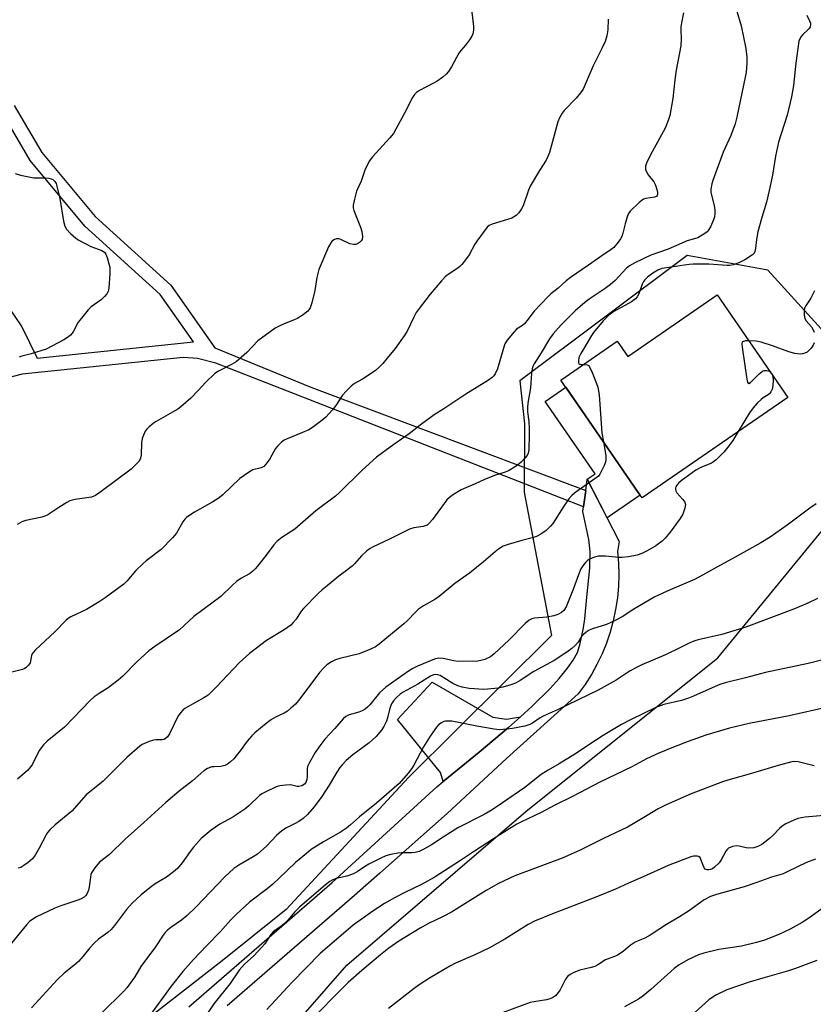
# Model space of a CAD drawing. Units: inches. Extents: x 1243769 to 1249769, y 557452 to 561453.
# Drawn here: x 1247652 to 1247910, y 558348 to 558668 of the extents above; entities that cross this region are included whole.
import ezdxf

# ---------------------------------------------------------------- set-up
doc = ezdxf.new("R2010")
doc.units = ezdxf.units.IN
doc.header["$MEASUREMENT"] = 0
for name, color, linetype in [('BLDG-Footprint', 5, 'Continuous'), ('CULTRL-Pad', 6, 'Continuous'), ('NTRL-Farm Land', 3, 'Continuous'), ('NTRL-Trees', 3, 'Continuous'), ('TRANS-Driveway', 251, 'Continuous'), ('TRANS-Non Street Sidewalk', 7, 'Continuous'), ('TRANS-Road', 130, 'Continuous'), ('Undefined', 1, 'Continuous')]:
    doc.layers.add(name, color=color, linetype=linetype)

msp = doc.modelspace()

# ---------------------------------------------------------------- linework, layer by layer
at = {"layer": 'BLDG-Footprint', "elevation": 509.23}
msp.add_lwpolyline([(1247878.47, 558578.39), (1247901.38, 558545.14), (1247854.09, 558512.55), (1247852.86, 558514.34), (1247835.5, 558539.53), (1247827.73, 558550.81), (1247846.05, 558563.44), (1247849.5, 558558.43)], close=True, dxfattribs=at)
at = {"layer": 'CULTRL-Pad'}
msp.add_lwpolyline([(1247853.48, 558513.44), (1247842.79, 558506.09), (1247836.35, 558518.61), (1247838.91, 558520.37), (1247822.71, 558543.89), (1247829.35, 558548.46), (1247835.5, 558539.53), (1247852.86, 558514.34)], close=True, dxfattribs=at)
at = {"layer": 'NTRL-Farm Land'}
msp.add_lwpolyline([(1247699.48, 558293.67), (1247758.32, 558360.99), (1247816.45, 558410.82), (1247878.73, 558460.65), (1247916.1, 558506.32), (1247931.14, 558538.87), (1247942.95, 558540.57), (1248014.93, 558573.66), (1248095.18, 558606.37), (1248161.7, 558613.33), (1248194.87, 558610.94), (1248248.61, 558553.58), (1248245.34, 558521.96), (1248218.72, 558478.13), (1248184.62, 558436.23), (1248122.11, 558358.94), (1248079.48, 558306.8)], dxfattribs=at)
at = {"layer": 'NTRL-Trees'}
msp.add_polyline3d([(1248248.87, 558313.36, 0), (1248265.39, 558397.22, 0), (1248272.45, 558473.97, 0), (1248252.17, 558556.18, 0), (1248226.28, 558596.46, 0), (1248163.97, 558603.12, 0), (1248066.43, 558594.65, 0), (1248014.94, 558573.66, 0), (1247942.96, 558540.57, 0), (1247931.15, 558538.87, 0), (1247914.38, 558565, 0), (1247894.86, 558586.39, 0), (1247868.78, 558591.2, 0), (1247814.46, 558550.54, 0), (1247816.01, 558536.62, 0), (1247815.84, 558514.46, 0), (1247824.75, 558467.94, 0), (1247778.38, 558421.9, 0), (1247738.68, 558379.02, 0), (1247717.95, 558362.44, 0), (1247658.36, 558316.05, 0)], dxfattribs=at)
at = {"layer": 'TRANS-Driveway'}
msp.add_lwpolyline([(1247814.64, 558441.56), (1247810.83, 558438.15), (1247801.25, 558430.07), (1247789.6, 558420.56), (1247788.73, 558423.51), (1247774.73, 558440.74), (1247785.97, 558452.79), (1247805.66, 558441.43), (1247810.18, 558440.75)], close=True, dxfattribs=at)
at = {"layer": 'TRANS-Non Street Sidewalk'}
for points in [[(1247650.38, 558639.9), (1247659.36, 558624.62), (1247676.66, 558603.84), (1247701.23, 558581.6), (1247715.5, 558561.28), (1247746.64, 558548.49), (1247835.86, 558515), (1247835.13, 558509.65), (1247715.86, 558556.32), (1247709.92, 558557.77), (1247705.2, 558558.12), (1247652.99, 558552.66), (1247647.18, 558551.2)], [(1247648.55, 558574.43), (1247652.96, 558568.02), (1247657.91, 558557.91), (1247708.61, 558563.21), (1247697.82, 558578.59), (1247673.38, 558600.7), (1247655.65, 558622.01), (1247648.35, 558634.42)]]:
    msp.add_lwpolyline(points, dxfattribs=at)
at = {"layer": 'TRANS-Road'}
msp.add_polyline3d([(1247707.08, 558347.52, 0), (1247753.6, 558387.87, 0), (1247787.53, 558418.87, 0), (1247789.6, 558420.56, 0), (1247801.25, 558430.07, 0), (1247810.83, 558438.15, 0), (1247814.64, 558441.56, 0), (1247818.45, 558444.98, 0), (1247824.33, 558450.78, 0), (1247827.23, 558454, 0), (1247829.9, 558457.31, 0), (1247831.79, 558459.99, 0), (1247833.12, 558462.43, 0), (1247834.07, 558465.39, 0), (1247835.15, 558470.41, 0), (1247835.55, 558473.36, 0), (1247836.18, 558480.38, 0), (1247837.12, 558489.81, 0), (1247837.32, 558495.23, 0), (1247836.84, 558499.07, 0), (1247834.93, 558508.19, 0), (1247835.13, 558509.65, 0), (1247835.86, 558515, 0), (1247836.35, 558518.61, 0), (1247846.72, 558498.46, 0), (1247846.11, 558495.21, 0), (1247846.45, 558491.45, 0), (1247846.56, 558487.67, 0), (1247846.44, 558483.89, 0), (1247846.11, 558480.13, 0), (1247845.54, 558476.39, 0), (1247844.76, 558472.7, 0), (1247843.76, 558469.05, 0), (1247842.55, 558465.47, 0), (1247841.12, 558461.97, 0), (1247839.49, 558458.56, 0), (1247837.66, 558455.26, 0), (1247835.64, 558452.06, 0), (1247833.43, 558449, 0), (1247810.11, 558428, 0), (1247790.93, 558410.24, 0), (1247769.05, 558390.89, 0), (1247760.86, 558383.65, 0), (1247719.5, 558347.77, 0)], dxfattribs=at)
at = {"layer": 'Undefined'}
for points, elevation in [([(1247798.93, 558670.15), (1247799.45, 558665.44), (1247799.42, 558664.27), (1247799.24, 558663.14), (1247798.92, 558662.34), (1247798.13, 558661.11), (1247796.88, 558659.45), (1247795.36, 558657.69), (1247794.67, 558656.77), (1247792.29, 558652.42), (1247791.31, 558650.91), (1247790.58, 558649.99), (1247789.51, 558649.07), (1247787.66, 558647.76), (1247786.47, 558647.07), (1247781.87, 558644.72), (1247780.97, 558644.11), (1247780.24, 558643.39), (1247779.61, 558642.4), (1247777.06, 558637.33), (1247773.44, 558630.78), (1247772.33, 558629.39), (1247766.69, 558623.19), (1247765.62, 558621.78), (1247764.23, 558618.85), (1247762.94, 558615.26), (1247761.51, 558612.08), (1247760.79, 558609.51), (1247760.38, 558607.5), (1247760.4, 558606.66), (1247760.62, 558605.83), (1247762.78, 558600.38), (1247763.24, 558598.98), (1247763.42, 558597.35), (1247763.26, 558596.35), (1247763, 558595.92), (1247762.45, 558595.37), (1247761.79, 558594.95), (1247761.29, 558594.81), (1247760.45, 558594.8), (1247759.3, 558595.03), (1247756.37, 558596.39), (1247755.85, 558596.57), (1247755.33, 558596.65), (1247754.85, 558596.56), (1247754.14, 558596.23), (1247753.5, 558595.75), (1247753.14, 558595.33), (1247752.43, 558594.04), (1247749.24, 558586.64), (1247748.6, 558584.04), (1247747.96, 558579.85), (1247746.97, 558575.83), (1247746.4, 558574.21), (1247746, 558573.54), (1247745.65, 558573.14), (1247743.9, 558571.73), (1247742.49, 558570.83), (1247741.05, 558570.17), (1247738.06, 558569.05), (1247736.44, 558568.32), (1247735.13, 558567.63), (1247733.45, 558566.48), (1247729.52, 558563.51), (1247725.91, 558559.78), (1247722.4, 558556.73), (1247720.92, 558555.8), (1247716.73, 558553.68), (1247715.52, 558552.87), (1247712.56, 558550.08), (1247710.15, 558547.42), (1247707.76, 558544.97), (1247704.47, 558542.06), (1247703.52, 558541.38), (1247701.8, 558540.33), (1247696.47, 558537.4), (1247695.54, 558536.75), (1247694.23, 558535.67), (1247693.44, 558534.89), (1247692.95, 558534.2), (1247692.34, 558532.9), (1247691.97, 558531.82), (1247691.78, 558530.42), (1247691.66, 558526.4), (1247691.42, 558525.41), (1247690.97, 558524.51), (1247690.05, 558523.46), (1247688.35, 558521.92), (1247678.26, 558514.33), (1247676.77, 558513.35), (1247675.52, 558512.83), (1247670.2, 558512.04), (1247669.33, 558511.88), (1247668.5, 558511.6), (1247667.46, 558511.06), (1247664.94, 558509.5), (1247661.34, 558507.11), (1247660.37, 558506.63), (1247659.36, 558506.34), (1247654.26, 558505.23), (1247652.89, 558504.77), (1247651.37, 558503.92)], 518), ([(1247867.58, 558669.86), (1247866.88, 558666.68), (1247866.68, 558665.36), (1247866.67, 558664.28), (1247866.83, 558661.52), (1247866.7, 558659.2), (1247865.17, 558651.36), (1247864.72, 558648.13), (1247864.1, 558642.09), (1247863.12, 558636.57), (1247862.63, 558634.97), (1247861.57, 558632.51), (1247857.35, 558624.85), (1247855.64, 558621.5), (1247855.18, 558620.18), (1247855.24, 558619.08), (1247855.53, 558618.29), (1247856.14, 558617.35), (1247857.9, 558615.05), (1247858.46, 558614.05), (1247858.84, 558612.93), (1247859.11, 558611.79), (1247859.17, 558611.02), (1247859.06, 558610.61), (1247858.76, 558610.36), (1247858.09, 558610.13), (1247855.35, 558609.71), (1247854.57, 558609.43), (1247853.2, 558608.38), (1247850.22, 558605.52), (1247849.74, 558604.82), (1247849.31, 558603.76), (1247848.65, 558601.51), (1247847.91, 558598.45), (1247847.54, 558597.38), (1247847.14, 558596.65), (1247846.34, 558595.49), (1247844.92, 558593.79), (1247844.13, 558593.16), (1247841.06, 558591.13), (1247836.78, 558588.03), (1247830.88, 558584.02), (1247829.48, 558582.93), (1247826.88, 558580.6), (1247824.52, 558578.72), (1247823.65, 558577.93), (1247819.06, 558573.19), (1247816.78, 558570.03), (1247816.06, 558569.16), (1247815.32, 558568.52), (1247813.41, 558567.26), (1247812.6, 558566.46), (1247810.39, 558563.76), (1247809.64, 558562.54), (1247809.16, 558561.17), (1247807.2, 558554.46), (1247806.42, 558552.76), (1247805.99, 558552.12), (1247805.5, 558551.59), (1247804.3, 558550.73), (1247796.96, 558546.23), (1247789.85, 558541.41), (1247786.69, 558539.49), (1247782.17, 558536.21), (1247778.51, 558533.32), (1247773.56, 558529.89), (1247767.91, 558525.8), (1247763.26, 558521.61), (1247755.91, 558514.36), (1247754.62, 558513.17), (1247748.3, 558508.41), (1247741.44, 558502.41), (1247737.29, 558499.68), (1247735.67, 558498.38), (1247734.68, 558497.33), (1247732.53, 558494.39), (1247729.39, 558490.44), (1247728.62, 558489.55), (1247727.81, 558488.78), (1247726.71, 558487.97), (1247723.9, 558486.39), (1247722.58, 558485.5), (1247721.09, 558484.16), (1247717.42, 558480.58), (1247708.75, 558474.05), (1247704.11, 558469.82), (1247696.02, 558464.32), (1247694.13, 558462.93), (1247690.23, 558459.38), (1247685.67, 558454.77), (1247684.15, 558453.42), (1247680.96, 558450.95), (1247677.96, 558449.17), (1247676.38, 558448.07), (1247675.1, 558446.86), (1247666.74, 558438.21), (1247661.12, 558433.64), (1247659.89, 558432.45), (1247658.51, 558430.68), (1247656.33, 558426.23), (1247655.55, 558425.03), (1247654.8, 558424.16), (1247651.54, 558421.29)], 514), ([(1247884.89, 558670.44), (1247886.29, 558665.69), (1247887.73, 558658.38), (1247888.08, 558655.57), (1247888.07, 558653.57), (1247887.84, 558650.71), (1247887.67, 558649.55), (1247884.81, 558636.07), (1247884.27, 558633.88), (1247882.86, 558630.15), (1247880.4, 558624.72), (1247877.08, 558615.55), (1247876.75, 558614.44), (1247876.46, 558612.73), (1247876.46, 558611.6), (1247877.52, 558607.36), (1247877.74, 558605.92), (1247877.76, 558604.82), (1247877.62, 558603.78), (1247877.3, 558602.71), (1247876.31, 558600.54), (1247875.56, 558599.27), (1247875.18, 558598.85), (1247874.49, 558598.31), (1247872.19, 558596.96), (1247871.43, 558596.68), (1247868.7, 558595.97), (1247862.62, 558593.26), (1247857, 558591.33), (1247851.78, 558588.83), (1247850.01, 558587.86), (1247848.91, 558586.93), (1247845.37, 558583.13), (1247843.88, 558581.76), (1247842.13, 558580.47), (1247836.97, 558577), (1247834.91, 558575.4), (1247832.45, 558573.28), (1247827.83, 558568.66), (1247825.23, 558565.77), (1247824.1, 558564.16), (1247821.38, 558559.63), (1247819.13, 558556.09), (1247818.67, 558555.19), (1247818.43, 558554.41), (1247818.21, 558553), (1247817.87, 558548.22), (1247817.03, 558543.32), (1247816.9, 558541.91), (1247816.96, 558540.52), (1247817.34, 558537.4), (1247817.45, 558535.15), (1247817.48, 558533.16), (1247817.35, 558528.17), (1247817.13, 558527.08), (1247816.81, 558526.32), (1247816.12, 558525.41), (1247814.92, 558524.14), (1247814.26, 558523.57), (1247813.29, 558522.89), (1247810.75, 558521.4), (1247809.67, 558520.97), (1247806.28, 558519.88), (1247802.76, 558518.44), (1247799.94, 558517.14), (1247795.4, 558515.2), (1247792.99, 558513.72), (1247791.62, 558512.74), (1247790.8, 558511.95), (1247786.13, 558505.57), (1247785.2, 558504.48), (1247784.35, 558503.76), (1247783.13, 558503.32), (1247780.07, 558502.91), (1247778.7, 558502.48), (1247772.39, 558499.24), (1247766.63, 558496.62), (1247765.9, 558496.19), (1247764.77, 558495.34), (1247763.07, 558493.83), (1247760.86, 558491.22), (1247760.05, 558490.42), (1247758.24, 558488.97), (1247755.78, 558487.15), (1247751.91, 558484.06), (1247750.35, 558482.75), (1247749.06, 558481.54), (1247744.25, 558476.75), (1247743.55, 558475.81), (1247741.91, 558473.28), (1247740.97, 558472.15), (1247740.14, 558471.33), (1247737.96, 558469.79), (1247732.32, 558466.32), (1247726.71, 558462.06), (1247723.55, 558459.19), (1247715.96, 558451.18), (1247713.32, 558448.64), (1247711.91, 558447.7), (1247706.59, 558444.72), (1247705.84, 558444.24), (1247705.16, 558443.67), (1247704.36, 558442.82), (1247703.67, 558441.87), (1247700.77, 558436.05), (1247700.12, 558435.1), (1247699.54, 558434.52), (1247699.1, 558434.26), (1247698.39, 558434.06), (1247696.42, 558434.09), (1247695.59, 558433.99), (1247694.23, 558433.59), (1247692.65, 558432.96), (1247691.9, 558432.55), (1247691.2, 558432.03), (1247686.95, 558428.39), (1247679.32, 558420.65), (1247673.81, 558416.22), (1247669.11, 558410.99), (1247663.67, 558406.5), (1247662.01, 558404.92), (1247661.27, 558404.05), (1247660.81, 558403.32), (1247658.55, 558398.92), (1247657.19, 558396.66), (1247656.33, 558395.5), (1247655, 558394.34), (1247653.58, 558393.3), (1247652.57, 558392.74), (1247651.77, 558392.5)], 512), ([(1247907.55, 558669.1), (1247908.47, 558667.33), (1247908.73, 558666.56), (1247908.76, 558666.06), (1247908.61, 558665.38), (1247908.31, 558664.81), (1247907.8, 558664.23), (1247906.31, 558662.86), (1247905.74, 558662.23), (1247905.29, 558661.5), (1247904.99, 558660.7), (1247904, 558653.56), (1247903.27, 558646.35), (1247902.6, 558642.71), (1247901.16, 558636.7), (1247898.36, 558627.9), (1247897.43, 558623.39), (1247896.39, 558617.25), (1247895.39, 558612.23), (1247894.44, 558608.47), (1247892.91, 558603.57), (1247891.65, 558598.92), (1247891.2, 558596.39), (1247890.96, 558593.58), (1247890.73, 558592.53), (1247890.43, 558591.97), (1247889.9, 558591.42), (1247887.5, 558589.82), (1247885.49, 558588.77), (1247883.65, 558588.12), (1247882.51, 558587.95), (1247881.67, 558587.92), (1247875.73, 558588.33), (1247870.72, 558588.37), (1247869.44, 558588.3), (1247860.56, 558586.93), (1247859.21, 558586.48), (1247857.58, 558585.51), (1247855.84, 558584.12), (1247855.05, 558583.35), (1247854.61, 558582.78), (1247854.17, 558581.85), (1247853.09, 558578.8), (1247852.51, 558577.77), (1247851.98, 558577.13), (1247850.66, 558576.16), (1247844.94, 558573), (1247843.28, 558571.81), (1247842.63, 558571.24), (1247841.49, 558570.01), (1247838.36, 558566.23), (1247837.68, 558565.25), (1247835.89, 558562.09), (1247834.21, 558559.43), (1247833.62, 558558.15), (1247833.45, 558557.05), (1247833.54, 558556.35), (1247833.64, 558556.17), (1247833.93, 558555.98), (1247834.31, 558555.88), (1247835.02, 558555.83)], 510), ([(1247843.15, 558667.89), (1247842.97, 558664.39), (1247842.72, 558662.44), (1247842.17, 558660.64), (1247841.22, 558658.57), (1247838.21, 558652.75), (1247834.95, 558645.14), (1247834.18, 558643.97), (1247832.77, 558642.23), (1247828.81, 558638.25), (1247828.15, 558637.34), (1247827.32, 558635.88), (1247826.81, 558634.56), (1247825.09, 558628.14), (1247824.05, 558624.58), (1247823.58, 558623.26), (1247822.96, 558622.07), (1247820.82, 558618.77), (1247817.84, 558613.7), (1247817.25, 558612.36), (1247815.51, 558607.34), (1247814.97, 558606.3), (1247814.16, 558605.08), (1247813.24, 558604.18), (1247811.83, 558603.35), (1247810.49, 558602.86), (1247805.5, 558601.39), (1247804.5, 558600.91), (1247803.88, 558600.34), (1247800.51, 558595.87), (1247799.89, 558594.9), (1247797.98, 558591.45), (1247796.85, 558589.82), (1247795.64, 558588.27), (1247795.04, 558587.66), (1247794.35, 558587.11), (1247790.93, 558584.84), (1247790.26, 558584.31), (1247789.04, 558583.01), (1247785.36, 558578.69), (1247781.5, 558573.58), (1247780.88, 558572.67), (1247780.09, 558571.21), (1247777.91, 558566.61), (1247776.97, 558565.11), (1247773.99, 558561.06), (1247771.47, 558557.87), (1247770.06, 558556.19), (1247768.7, 558554.83), (1247767.61, 558553.92), (1247764.93, 558552.07), (1247763.44, 558551.11), (1247760.83, 558549.65), (1247759.69, 558548.77), (1247758.08, 558547.15), (1247756.94, 558545.87), (1247754.73, 558542.49), (1247753.68, 558541.13), (1247751.57, 558538.79), (1247750.26, 558537.66), (1247747.21, 558535.44), (1247746, 558534.65), (1247743.95, 558533.73), (1247738.97, 558531.77), (1247738.05, 558531.27), (1247737.18, 558530.6), (1247735.97, 558529.44), (1247735.24, 558528.59), (1247733.41, 558525.29), (1247732.22, 558523.62), (1247731.45, 558522.8), (1247731, 558522.51), (1247730.52, 558522.32), (1247727.88, 558521.65), (1247726.41, 558520.84), (1247723.65, 558518.83), (1247718.07, 558513.58), (1247716.56, 558512.33), (1247714.88, 558511.26), (1247708.88, 558507.94), (1247707.42, 558507), (1247706.38, 558506.22), (1247705.81, 558505.66), (1247705.11, 558504.79), (1247703.04, 558501.14), (1247701.75, 558499.58), (1247698.07, 558495.83), (1247693.22, 558492.16), (1247692.13, 558491.23), (1247689.93, 558488.99), (1247686.98, 558485.51), (1247686, 558484.55), (1247679.97, 558480.16), (1247678.05, 558478.85), (1247673.87, 558476.4), (1247668.81, 558473.99), (1247667.93, 558473.43), (1247667.33, 558472.93), (1247663.66, 558469.09), (1247657.35, 558463.27), (1247656.56, 558462.44), (1247656.25, 558461.98), (1247656.02, 558461.4), (1247655.75, 558459.59), (1247655.56, 558459.04), (1247655.11, 558458.33), (1247654.31, 558457.53), (1247653.87, 558457.24), (1247653.11, 558456.91), (1247649.64, 558456.02)], 516), ([(1247650.77, 558617.75), (1247652.46, 558617.29), (1247656.81, 558616.41), (1247657.96, 558616.35), (1247660.57, 558616.41), (1247661.69, 558616.3), (1247662.46, 558616.06), (1247662.94, 558615.83), (1247663.64, 558615.18), (1247664.01, 558614.52), (1247664.28, 558613.69), (1247665.19, 558609.66), (1247666.39, 558602.33), (1247666.85, 558600.68), (1247667.35, 558599.7), (1247668.74, 558598.32), (1247670.48, 558596.85), (1247671.4, 558596.18), (1247675.27, 558594.14), (1247678.88, 558592.81), (1247679.7, 558592.25), (1247680.15, 558591.61), (1247680.56, 558590.53), (1247681.13, 558588.54), (1247681.41, 558587.39), (1247681.51, 558586.52), (1247681.49, 558585.35), (1247681.1, 558580.64), (1247680.89, 558579.51), (1247680.5, 558578.76), (1247679.75, 558577.87), (1247678.68, 558576.85), (1247675.43, 558574.53), (1247674.4, 558573.55), (1247672.22, 558570.89), (1247671.2, 558569.52), (1247669.7, 558566.68), (1247669.24, 558565.95), (1247668.7, 558565.32), (1247668.06, 558564.76), (1247666.54, 558563.86), (1247660.77, 558560.83), (1247655.95, 558559.25), (1247652.86, 558558.53), (1247652.07, 558558.27)], 520), ([(1247910.03, 558579.75), (1247908.84, 558577.37), (1247907.14, 558574.81), (1247906.91, 558574.32), (1247906.74, 558573.52), (1247906.7, 558571.85), (1247906.9, 558570.78), (1247907.31, 558570.05), (1247909.02, 558568.01), (1247909.62, 558567.06), (1247909.89, 558566.31)], 508), ([(1247888.73, 558563.5), (1247887.69, 558563.47), (1247886.97, 558563.35), (1247886.63, 558563.15), (1247886.46, 558562.54), (1247886.55, 558561.44), (1247888.11, 558551.12), (1247888.32, 558550.08), (1247888.49, 558549.74), (1247888.74, 558549.65), (1247889.25, 558549.97), (1247892.12, 558552.83), (1247893.22, 558553.7), (1247893.7, 558553.87), (1247894.46, 558553.91), (1247895.19, 558553.76), (1247895.56, 558553.59)], 508), ([(1247909.97, 558562.84), (1247909.61, 558562.09), (1247908.98, 558561.17), (1247908.26, 558560.33), (1247907.63, 558559.83), (1247906.91, 558559.5), (1247906.15, 558559.28), (1247905.36, 558559.2), (1247903.66, 558559.45), (1247901.69, 558559.95), (1247896.42, 558561.93), (1247892.79, 558563.06), (1247891.1, 558563.41), (1247888.73, 558563.5)], 508), ([(1247835.02, 558555.83), (1247836.3, 558555.74), (1247836.7, 558555.52), (1247837.03, 558555.12), (1247837.89, 558553.28), (1247839.36, 558549.66), (1247839.72, 558548.54), (1247840.14, 558545.96), (1247841.11, 558533.58), (1247841.56, 558530.73)], 510), ([(1247895.56, 558553.59), (1247896.11, 558553.03), (1247896.42, 558552.34)], 508), ([(1247896.42, 558552.34), (1247896.59, 558550.96), (1247896.56, 558548.96), (1247896.35, 558547.88), (1247895.89, 558546.95), (1247895.43, 558546.34), (1247895.04, 558546), (1247893.4, 558545.07), (1247892.73, 558544.54), (1247891.5, 558543.32), (1247890.14, 558541.82), (1247888.98, 558540.12), (1247885.3, 558534.06)], 508), ([(1247885.3, 558534.06), (1247883.6, 558531.23), (1247881.98, 558528.99), (1247880.64, 558527.45), (1247878.15, 558524.92), (1247877.3, 558524.29), (1247876.61, 558523.89), (1247873.2, 558522.43), (1247871.51, 558521.55), (1247866.83, 558518.11), (1247865.96, 558517.33), (1247865.4, 558516.67), (1247865.11, 558516.2), (1247864.95, 558515.75), (1247864.91, 558515.29), (1247865.02, 558514.85), (1247865.43, 558514.23), (1247867.34, 558512.09), (1247867.98, 558511.15), (1247868.19, 558510.39), (1247868.02, 558509.29), (1247867.32, 558507.34), (1247866.42, 558505.85), (1247863.19, 558501.42), (1247861.56, 558499.47), (1247860.61, 558498.55), (1247858.57, 558497.07), (1247855.81, 558495.45), (1247854.03, 558494.52), (1247852.51, 558493.97), (1247849.67, 558493.46), (1247847.66, 558493.24), (1247846.52, 558493.28), (1247842.25, 558493.67), (1247840.01, 558493.62), (1247838.63, 558493.36), (1247837.08, 558492.7), (1247836.39, 558492.23), (1247835.79, 558491.64), (1247834.9, 558490.54), (1247834.29, 558489.58), (1247833.48, 558487.66), (1247831.85, 558483.2), (1247829.45, 558477.28), (1247828.75, 558476.03), (1247828, 558475.38), (1247826.77, 558474.77), (1247825.45, 558474.32), (1247823.18, 558473.94), (1247819.18, 558473.6), (1247818.4, 558473.39), (1247817.5, 558472.92), (1247816.22, 558471.85), (1247810.93, 558466.4), (1247806.13, 558461.99), (1247804.89, 558461.06), (1247803.12, 558460.16), (1247801.85, 558459.78), (1247800.74, 558459.63), (1247794.49, 558459.54), (1247793.02, 558459.69), (1247789.56, 558460.47), (1247788.17, 558460.55), (1247787.08, 558460.37), (1247786.25, 558460.1), (1247781.21, 558458), (1247779.79, 558457.27), (1247778.35, 558456.37), (1247771.03, 558451.21), (1247768.98, 558449.32), (1247765.75, 558445.43), (1247765.14, 558444.82), (1247764.24, 558444.1), (1247763.28, 558443.55), (1247762.27, 558443.11), (1247759.08, 558442.22), (1247758.03, 558441.7), (1247757.17, 558440.92), (1247754.43, 558437.8), (1247751.18, 558434.34), (1247749.22, 558431.75), (1247748.06, 558430.04), (1247746.21, 558426.79), (1247745.63, 558425.5), (1247745.47, 558424.68), (1247745.44, 558422.08), (1247745.35, 558421.27), (1247745.06, 558420.28), (1247744.65, 558419.68), (1247743.76, 558419.14), (1247742.75, 558418.91), (1247742.21, 558418.95), (1247740.54, 558419.38), (1247739.98, 558419.46), (1247738.57, 558419.4), (1247736.59, 558419.13), (1247735.76, 558418.94), (1247734.94, 558418.63), (1247732.01, 558417.24), (1247730.72, 558416.54), (1247730.01, 558416.03), (1247726.59, 558412.73), (1247725.22, 558411.64), (1247721.34, 558409.05), (1247717.14, 558406.72), (1247714.35, 558404.8), (1247713.02, 558403.76), (1247711.13, 558402.08), (1247708.56, 558399.32), (1247707.49, 558397.92), (1247704.91, 558394.2), (1247703.4, 558392.38), (1247702.09, 558391.27), (1247699.79, 558389.57), (1247696.13, 558387.36), (1247694.95, 558386.56), (1247691.66, 558383.81), (1247688.75, 558381.11), (1247686.87, 558379.12), (1247682.98, 558373.91), (1247681.91, 558372.61), (1247680.84, 558371.64), (1247677.81, 558369.4), (1247676.53, 558368.26), (1247674.97, 558366.61), (1247672.85, 558363.9), (1247671.29, 558362.23), (1247669.83, 558360.86), (1247666.69, 558358.42), (1247664.34, 558356.29), (1247656, 558347.16)], 508), ([(1247841.56, 558530.73), (1247842.34, 558526.33), (1247842.4, 558524.95), (1247842.21, 558524.14), (1247841.79, 558523.09), (1247840.45, 558520.27), (1247839.94, 558519.61), (1247839.27, 558519.04), (1247833.33, 558514.99), (1247832.15, 558514.12), (1247831.3, 558513.34), (1247830.39, 558512.24), (1247828.69, 558509.92), (1247825.19, 558504.27), (1247824.44, 558503.39), (1247822.96, 558501.98), (1247821.3, 558500.77), (1247819.89, 558500), (1247818.5, 558499.58), (1247815.08, 558498.8), (1247810.68, 558497.49), (1247809.09, 558496.87), (1247807.59, 558495.98), (1247806.42, 558495.1), (1247802.63, 558491.85), (1247798.11, 558488.19), (1247793.41, 558484.8), (1247788.28, 558480.64), (1247786.84, 558479.67), (1247783.23, 558477.56), (1247781.59, 558476.43), (1247780.73, 558475.65), (1247777.91, 558472.68), (1247776.85, 558471.68), (1247768.78, 558465.11), (1247767.62, 558464.27), (1247765.82, 558463.4), (1247762.37, 558461.99), (1247756.1, 558460.51), (1247754.7, 558460.09), (1247753.38, 558459.43), (1247751.9, 558458.45), (1247750.85, 558457.46), (1247749.51, 558455.94), (1247743.12, 558447.44), (1247741.64, 558445.69), (1247740.21, 558444.32), (1247739.13, 558443.41), (1247737.96, 558442.72), (1247735.36, 558441.56), (1247733.85, 558440.65), (1247732.18, 558439.42), (1247728.5, 558436.38), (1247727.48, 558435.37), (1247726.03, 558433.65), (1247723.76, 558430.48), (1247722.47, 558428.86), (1247721.69, 558427.97), (1247720.62, 558426.98), (1247719.48, 558426.1), (1247718.75, 558425.74), (1247717.51, 558425.49), (1247715.32, 558425.39), (1247714.52, 558425.29), (1247713.16, 558424.78), (1247711.94, 558424.02), (1247708.28, 558420.85), (1247704, 558417.44), (1247699.57, 558413.76), (1247692.51, 558407.29), (1247686.38, 558401.9), (1247681.35, 558396.88), (1247678.1, 558394.39), (1247676.63, 558392.61), (1247675.53, 558390.91), (1247675.33, 558390.39), (1247675.14, 558389.57), (1247674.76, 558386.44), (1247674.54, 558385.32), (1247674.01, 558384.08), (1247673.7, 558383.64), (1247673.11, 558383.1), (1247672.19, 558382.54), (1247671.38, 558382.2), (1247665.24, 558380.15), (1247663.6, 558379.53), (1247657.72, 558376.64), (1247656.17, 558375.77), (1247655.4, 558375.13), (1247654.41, 558374.05), (1247648.57, 558366.92)], 510), ([(1247910.56, 558510.62), (1247908.48, 558509.2), (1247901.15, 558503.71), (1247895.67, 558499.85), (1247892.65, 558498.04), (1247883.31, 558492.77), (1247878.32, 558490.12), (1247873.95, 558487.61), (1247871.14, 558486.1), (1247863.2, 558482.77), (1247858.24, 558480.51), (1247851.44, 558476.43), (1247847.61, 558474.03), (1247845.4, 558472.82), (1247842.54, 558471.52), (1247837.98, 558470.15), (1247836.92, 558469.67), (1247835.94, 558469.04), (1247835.06, 558468.29), (1247834.5, 558467.57), (1247833.34, 558465.75), (1247832.41, 558464.67), (1247831.33, 558463.73), (1247829.74, 558462.52), (1247825.63, 558459.8), (1247819.05, 558456.27), (1247814.6, 558453.32), (1247813.1, 558452.52), (1247811.5, 558451.91), (1247808.92, 558451.22), (1247807.47, 558450.91), (1247805.15, 558450.59), (1247802.81, 558450.46), (1247798.07, 558450.73), (1247795.73, 558451.13), (1247794.33, 558451.6), (1247792.74, 558452.39), (1247788.65, 558454.92), (1247787.88, 558455.23), (1247787.13, 558455.3), (1247786.46, 558455.16), (1247785.53, 558454.74), (1247781.34, 558452.15), (1247776.57, 558449.61), (1247775.63, 558448.93), (1247774.33, 558447.73), (1247773.43, 558446.7), (1247772.83, 558445.81), (1247772.28, 558444.36), (1247771.55, 558441.26), (1247771.21, 558440.17), (1247770.35, 558438.41), (1247769.54, 558437.22), (1247767.82, 558435.19), (1247766.59, 558434.01), (1247765.54, 558433.14), (1247760.33, 558429.24), (1247758.16, 558427.38), (1247756.84, 558426.01), (1247756.12, 558425.13), (1247755.13, 558423.65), (1247752.64, 558419.39), (1247750.25, 558415.69), (1247747.78, 558412.37), (1247745.6, 558409.91), (1247744.13, 558408.6), (1247742.78, 558407.61), (1247741.35, 558406.81), (1247738.72, 558405.58), (1247737.27, 558404.58), (1247735.5, 558403.02), (1247732.44, 558399.67), (1247729.31, 558397.05), (1247727.98, 558396.18), (1247723.32, 558393.5), (1247721.68, 558392.33), (1247718.73, 558389.7), (1247709.47, 558379.98), (1247706.52, 558377.14), (1247704.73, 558375.62), (1247701.21, 558373.18), (1247700.14, 558372.34), (1247699.42, 558371.6), (1247698.72, 558370.72), (1247696.25, 558366.99), (1247691.55, 558360.54), (1247689.55, 558357.27), (1247686.96, 558353.68), (1247685.98, 558352.6), (1247678.71, 558345.43)], 506), ([(1247911.05, 558479.94), (1247907.92, 558478.39), (1247903.57, 558476.58), (1247887.76, 558470.65), (1247879.96, 558468.26), (1247872.32, 558466.58), (1247871.2, 558466.25), (1247869.84, 558465.72), (1247866.41, 558463.93), (1247861.92, 558461.79), (1247854.05, 558458.4), (1247852.25, 558457.53), (1247850.25, 558456.44), (1247845.67, 558453.5), (1247839.9, 558450.18), (1247826.89, 558443.92), (1247822.02, 558441.81), (1247821.05, 558441.25), (1247818.55, 558439.49), (1247817.66, 558439.02), (1247816.09, 558438.55), (1247812.05, 558437.74), (1247810.28, 558437.52), (1247807.91, 558437.39), (1247806.18, 558437.55), (1247800.46, 558438.48), (1247792.38, 558440.12), (1247791.21, 558440.19), (1247790.34, 558440.13), (1247789.8, 558440), (1247789.1, 558439.65), (1247788.23, 558439.02), (1247787.45, 558438.26), (1247785.32, 558435.27), (1247783.25, 558431.88), (1247780.1, 558425.93), (1247779.35, 558424.68), (1247778.26, 558423.3), (1247775.32, 558419.99), (1247767.92, 558413.58), (1247762.44, 558409.12), (1247759.49, 558406.5), (1247758.18, 558405.45), (1247756.3, 558404.17), (1247750.8, 558401.06), (1247746.81, 558398.49), (1247745.2, 558397.27), (1247741.67, 558394.32), (1247736.38, 558389.22), (1247734.28, 558387.3), (1247732.49, 558385.81), (1247726.77, 558381.48), (1247722.46, 558377.5), (1247720.6, 558375.62), (1247717.38, 558371.88), (1247712.91, 558367.43), (1247708.56, 558362.82), (1247705.16, 558358.99), (1247701.34, 558354.22), (1247694.09, 558344.25)], 504), ([(1247912.27, 558459.94), (1247907.97, 558458.81), (1247894.14, 558455.91), (1247887.62, 558454.18), (1247881.08, 558452.59), (1247879.33, 558452.02), (1247877.77, 558451.41), (1247870.83, 558448.24), (1247869.19, 558447.59), (1247866.93, 558446.9), (1247861.13, 558445.51), (1247858.61, 558444.59), (1247850.33, 558440.57), (1247847.49, 558439.02), (1247841.48, 558435.52), (1247839.3, 558434.15), (1247832.25, 558429.46), (1247827.26, 558426.35), (1247823.66, 558424.25), (1247821.42, 558422.86), (1247816.05, 558418.69), (1247808.87, 558413.66), (1247805.47, 558411.4), (1247802.92, 558409.92), (1247794.35, 558405.51), (1247789.6, 558402.58), (1247785.76, 558400.03), (1247783.35, 558398.63), (1247781.8, 558397.91), (1247780.5, 558397.57), (1247779.37, 558397.44), (1247776.08, 558397.43), (1247774.91, 558397.35), (1247772.66, 558396.93), (1247771, 558396.49), (1247769.4, 558395.77), (1247765.47, 558393.76), (1247764.05, 558392.89), (1247761.99, 558391.48), (1247760.47, 558390.69), (1247758.35, 558389.84), (1247754.83, 558389.08), (1247753.82, 558388.66), (1247752.86, 558388.12), (1247751.47, 558387.04), (1247743.02, 558379.79), (1247741.41, 558378.22), (1247739.32, 558375.72), (1247738.1, 558374.54), (1247736.8, 558373.47), (1247735.28, 558372.52), (1247734.41, 558371.83), (1247733.67, 558370.95), (1247731.7, 558367.98), (1247730.76, 558366.86), (1247728.18, 558364.07), (1247725.09, 558361.29), (1247723.4, 558359.38), (1247720.46, 558355.07), (1247715.15, 558348.42), (1247712.23, 558344.19)], 502), ([(1247914.25, 558444.66), (1247901.8, 558441.91), (1247888.84, 558439.42), (1247882.43, 558437.86), (1247874.82, 558435.56), (1247869.06, 558433.58), (1247864.26, 558431.77), (1247859.5, 558429.8), (1247855.6, 558427.89), (1247850.84, 558425.39), (1247840.38, 558420.39), (1247831.54, 558415.77), (1247825.79, 558412.91), (1247821.41, 558410.49), (1247814.96, 558407.5), (1247813.46, 558406.73), (1247810.31, 558404.81), (1247805.61, 558401.73), (1247799.72, 558398.04), (1247795.21, 558395.01), (1247786.66, 558389.47), (1247782.29, 558387.04), (1247777.39, 558384.72), (1247773.83, 558382.9), (1247770.55, 558381.02), (1247766.77, 558378.56), (1247760.41, 558373.98), (1247749.69, 558364.81), (1247740.48, 558355.39), (1247732.38, 558346.64)], 500), ([(1247909.91, 558425.68), (1247904.74, 558426.97), (1247903.68, 558427.08), (1247902.65, 558426.95), (1247898.27, 558425.75), (1247889.65, 558423.16), (1247882.66, 558421.25), (1247880.48, 558420.58), (1247878.83, 558419.97), (1247870.08, 558416.57), (1247861.88, 558413.07), (1247859.35, 558411.74), (1247854.18, 558408.54), (1247849.4, 558405.79), (1247841.6, 558402.12), (1247833.86, 558398.16), (1247828.24, 558395.74), (1247812.86, 558389.98), (1247807.53, 558387.45), (1247805.99, 558386.63), (1247803.55, 558385.18), (1247792.26, 558378.18), (1247789.6, 558376.8), (1247784.8, 558374.5), (1247782.15, 558373.05), (1247775.21, 558368.77), (1247771.99, 558366.52), (1247769.29, 558364.35), (1247763.25, 558359.28), (1247758.81, 558355.36), (1247756.35, 558353), (1247747.44, 558343.96)], 498), ([(1247915.6, 558409.73), (1247907.04, 558409.02), (1247904.69, 558408.55), (1247903.3, 558408.09), (1247900.73, 558406.84), (1247899.52, 558406.11), (1247898.67, 558405.35), (1247896.48, 558403.06), (1247895.43, 558402.08), (1247892.92, 558400.16), (1247891.68, 558399.45), (1247890.33, 558399.09), (1247888.69, 558399), (1247887.87, 558399.07), (1247885.66, 558399.62), (1247884.84, 558399.69), (1247883.47, 558399.46), (1247882.2, 558398.96), (1247881.79, 558398.63), (1247881.29, 558397.97), (1247879.74, 558395.17), (1247879.09, 558394.21), (1247877.64, 558392.77), (1247876.97, 558392.3), (1247876.34, 558392), (1247875.8, 558391.88), (1247875.26, 558391.9), (1247874.56, 558392.2), (1247874.23, 558392.59), (1247873.99, 558393.09), (1247873.22, 558395.25), (1247872.91, 558395.88), (1247872.42, 558396.3), (1247871.93, 558396.41), (1247870.81, 558396.37), (1247869.95, 558396.17), (1247862.55, 558393.38), (1247854.49, 558389.69), (1247849.75, 558387.66), (1247845.53, 558385.69), (1247839.08, 558383.11), (1247825.05, 558377.67), (1247819.21, 558375.27), (1247817.16, 558374.15), (1247809.55, 558369.41), (1247804.65, 558366.63), (1247799.91, 558364.39), (1247793.6, 558361.62), (1247791.79, 558360.65), (1247785.17, 558356.82), (1247781.79, 558354.64), (1247780.14, 558353.45), (1247771.84, 558346.94)], 496), ([(1247910.32, 558395.35), (1247907.47, 558394.29), (1247901.42, 558391.34), (1247899.84, 558390.66), (1247896.09, 558389.54), (1247891.34, 558387.8), (1247887.25, 558386.45), (1247878.22, 558383.97), (1247876.28, 558383.28), (1247874.26, 558382.16), (1247869.13, 558378.5), (1247866.22, 558376.68), (1247862.02, 558374.23), (1247856.79, 558370.72), (1247855.04, 558369.79), (1247852.8, 558368.95), (1247851.85, 558368.47), (1247850.28, 558367.35), (1247848, 558365.44), (1247846.14, 558364.25), (1247845.16, 558363.77), (1247842.29, 558362.77), (1247839.71, 558361.11), (1247838.8, 558360.63), (1247837.58, 558360.23), (1247833.97, 558359.39), (1247832.02, 558358.61), (1247830.74, 558357.94), (1247829.94, 558357.32), (1247829.27, 558356.51), (1247827.49, 558353.03), (1247826.91, 558352.1), (1247825.98, 558351.06), (1247825.09, 558350.45), (1247824.22, 558350.09), (1247823.09, 558349.8), (1247819, 558349.15), (1247817.85, 558348.89), (1247809.04, 558345.63)], 494), ([(1247913.28, 558379.9), (1247908.25, 558376.31), (1247906.08, 558374.87), (1247902.11, 558372.68), (1247898.48, 558370.94), (1247893.83, 558369.09), (1247891.27, 558368.36), (1247886.37, 558367.2), (1247879.02, 558366.14), (1247874.11, 558364.94), (1247872.43, 558364.36), (1247868.92, 558362.73), (1247866.17, 558361.1), (1247864.51, 558359.93), (1247856.96, 558353.12), (1247854.33, 558350.97), (1247852.92, 558350.01), (1247848.42, 558347.5)], 492), ([(1247910.8, 558362.51), (1247903.87, 558359.9), (1247901.61, 558359.17), (1247893.26, 558356.83), (1247888.84, 558355.47), (1247881.65, 558352.96), (1247878.25, 558351.39), (1247876.87, 558350.55), (1247875.78, 558349.72), (1247870.1, 558344.73)], 490)]:
    msp.add_lwpolyline(points, dxfattribs=dict(at, elevation=elevation))

doc.saveas('drawing.dxf')
